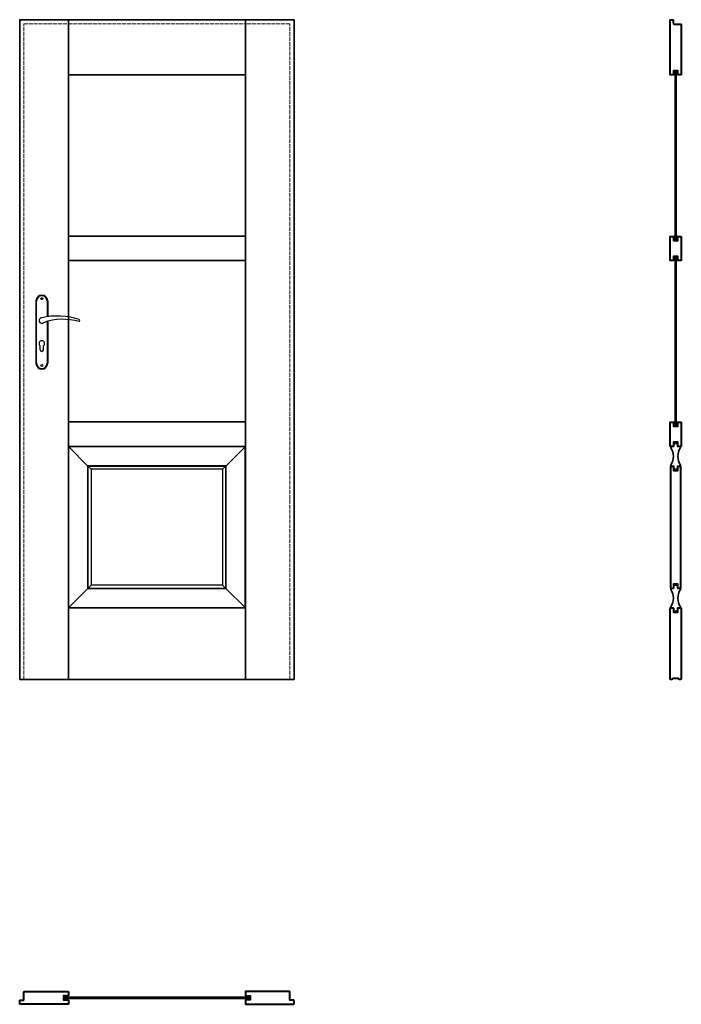
# Model space of a CAD drawing. Units: millimetres. Extents: x 0 to 2035, y -1000 to 2030.
import ezdxf

# ---------------------------------------------------------------- set-up
doc = ezdxf.new("R2010")
doc.units = ezdxf.units.MM
doc.linetypes.add('ACAD_ISO02W100', pattern=[15, 12, -3])
doc.layers.get('Defpoints').update_dxf_attribs({"lineweight": 0})
for name, color, linetype, lineweight in [('f-główna', 7, 'Continuous', 30), ('p-główna', 7, 'Continuous', 35), ('s-główna', 7, 'Continuous', 35), ('s-kreskowa', 4, 'ACAD_ISO02W100', 15)]:
    doc.layers.add(name, color=color, linetype=linetype, lineweight=lineweight)

msp = doc.modelspace()

# ---------------------------------------------------------------- hatches: boundary and pattern name
at = {"layer": 'f-główna'}
h = msp.add_hatch(color=253, dxfattribs=at)
edge = h.paths.add_edge_path()
edge.add_line((145.8, -978.4), (145.2, -977.8))
edge.add_line((145.2, -977.8), (143.5, -977.8))
edge.add_line((143.5, -977.8), (142.8, -978.4))
edge.add_arc((145.2, -976), 3.38, 134.7603, 225.2397, ccw=False)
edge.add_line((142.8, -973.6), (143.5, -974.2))
edge.add_line((143.5, -974.2), (145.2, -974.2))
edge.add_line((145.2, -974.2), (145.8, -973.6))
edge.add_line((145.8, -973.6), (146.5, -974.2))
edge.add_line((146.5, -974.2), (148.2, -974.2))
edge.add_line((148.2, -974.2), (148.8, -973.6))
edge.add_arc((146.5, -976), 3.38, -45.2397, 45.2397, ccw=False)
edge.add_line((148.8, -978.4), (148.2, -977.8))
edge.add_line((148.2, -977.8), (146.5, -977.8))
edge.add_line((146.5, -977.8), (145.8, -978.4))
h = msp.add_hatch(color=253, dxfattribs=at)
edge = h.paths.add_edge_path()
edge.add_line((145.8, -981.9), (145.2, -982.5))
edge.add_line((145.2, -982.5), (143.5, -982.5))
edge.add_line((143.5, -982.5), (142.8, -981.9))
edge.add_arc((145.2, -984.3), 3.38, 134.7603, 225.2397)
edge.add_line((142.8, -986.7), (143.5, -986.1))
edge.add_line((143.5, -986.1), (145.2, -986.1))
edge.add_line((145.2, -986.1), (145.8, -986.7))
edge.add_line((145.8, -986.7), (146.5, -986.1))
edge.add_line((146.5, -986.1), (148.2, -986.1))
edge.add_line((148.2, -986.1), (148.8, -986.7))
edge.add_arc((146.5, -984.3), 3.38, 314.7603, 405.2397)
edge.add_line((148.8, -981.9), (148.2, -982.5))
edge.add_line((148.2, -982.5), (146.5, -982.5))
edge.add_line((146.5, -982.5), (145.8, -981.9))
h = msp.add_hatch(color=253, dxfattribs=at)
edge = h.paths.add_edge_path()
edge.add_line((697.9, -978.4), (698.5, -977.8))
edge.add_line((698.5, -977.8), (700.2, -977.8))
edge.add_line((700.2, -977.8), (700.9, -978.4))
edge.add_arc((698.5, -976), 3.38, 314.7603, 405.2397)
edge.add_line((700.9, -973.6), (700.2, -974.2))
edge.add_line((700.2, -974.2), (698.5, -974.2))
edge.add_line((698.5, -974.2), (697.9, -973.6))
edge.add_line((697.9, -973.6), (697.2, -974.2))
edge.add_line((697.2, -974.2), (695.5, -974.2))
edge.add_line((695.5, -974.2), (694.9, -973.6))
edge.add_arc((697.2, -976), 3.38, 134.7603, 225.2397)
edge.add_line((694.9, -978.4), (695.5, -977.8))
edge.add_line((695.5, -977.8), (697.2, -977.8))
edge.add_line((697.2, -977.8), (697.9, -978.4))
h = msp.add_hatch(color=253, dxfattribs=at)
edge = h.paths.add_edge_path()
edge.add_line((697.9, -981.9), (698.5, -982.5))
edge.add_line((698.5, -982.5), (700.2, -982.5))
edge.add_line((700.2, -982.5), (700.9, -981.9))
edge.add_arc((698.5, -984.3), 3.38, -45.2397, 45.2397, ccw=False)
edge.add_line((700.9, -986.7), (700.2, -986.1))
edge.add_line((700.2, -986.1), (698.5, -986.1))
edge.add_line((698.5, -986.1), (697.9, -986.7))
edge.add_line((697.9, -986.7), (697.2, -986.1))
edge.add_line((697.2, -986.1), (695.5, -986.1))
edge.add_line((695.5, -986.1), (694.9, -986.7))
edge.add_arc((697.2, -984.3), 3.38, 134.7603, 225.2397, ccw=False)
edge.add_line((694.9, -981.9), (695.5, -982.5))
edge.add_line((695.5, -982.5), (697.2, -982.5))
edge.add_line((697.2, -982.5), (697.9, -981.9))

# ---------------------------------------------------------------- linework, layer by layer
for p, q in [((50, 1164.5), (50, 972.5)), ((52, 972.5), (52, 1164.5)), ((84, 1164.5), (84, 1115.7)), ((86, 1164.5), (86, 1116)), ((84, 1101), (84, 972.5)), ((86, 1101.6), (86, 972.5)), ((63, 1014), (63, 1026.6)), ((73, 1014), (73, 1026.6)), ((210, 656.5), (219.9, 646.6)), ((210, 656.5), (219.9, 646.6)), ((219.9, 646.6), (219.9, 289.8)), ((624.2, 646.6), (219.9, 646.6)), ((634, 656.5), (624.2, 646.6)), ((634, 656.5), (624.2, 646.6)), ((624.2, 646.6), (624.2, 289.8)), ((210, 280), (219.9, 289.8)), ((210, 280), (219.9, 289.8)), ((624.2, 289.8), (219.9, 289.8)), ((634, 280), (624.2, 289.8)), ((634, 280), (624.2, 289.8))]:
    msp.add_line(p, q)
at = {"lineweight": 40}
for points in [[(2034.7, 2015.2), (2034.7, 1861.5, -0.414214), (2033.2, 1860), (2025.3, 1860, -0.414214), (2023.8, 1861.5), (2023.8, 1873), (2011, 1873), (2011, 1861.5, -0.414214), (2009.5, 1860), (2001.5, 1860, -0.414214), (2000, 1861.5), (2000, 2028.2, -0.414214), (2001.5, 2029.7), (2008.7, 2029.7, -0.414214), (2010.2, 2028.2), (2010.2, 2018.2, 0.414214), (2011.7, 2016.7), (2033.2, 2016.7, -0.414214)], [(2033.2, 1288.5), (2025.3, 1288.5, -0.414214), (2023.8, 1290), (2023.8, 1301.5), (2011, 1301.5), (2011, 1290, -0.414214), (2009.5, 1288.5), (2001.5, 1288.5, -0.414214), (2000, 1290), (2000, 1361.7, -0.414214), (2001.5, 1363.2), (2009.5, 1363.2, -0.414214), (2011, 1361.7), (2011, 1350.2), (2023.8, 1350.2), (2023.8, 1361.7, -0.414214), (2025.3, 1363.2), (2033.2, 1363.2, -0.414214), (2034.7, 1361.7), (2034.7, 1290, -0.414214)], [(2033.2, 717), (2025.3, 717, -0.414214), (2023.8, 718.5), (2023.8, 730), (2011, 730), (2011, 718.5, -0.414214), (2009.5, 717), (2001.5, 717, -0.414214), (2000, 718.5), (2000, 790.2, -0.414214), (2001.5, 791.7), (2009.5, 791.7, -0.414214), (2011, 790.2), (2011, 778.7), (2023.8, 778.7), (2023.8, 790.2, -0.414214), (2025.3, 791.7), (2033.2, 791.7, -0.414214), (2034.7, 790.2), (2034.7, 718.5, -0.414214)], [(2030.7, 280), (2025.3, 280, -0.414214), (2023.8, 281.5), (2023.8, 293), (2011, 293), (2011, 281.5, -0.414214), (2009.5, 280), (2004, 280, -0.414214), (2002.5, 281.5), (2002.5, 654.7, -0.414214), (2004, 656.2), (2009.5, 656.2, -0.414214), (2011, 654.7), (2011, 643.2), (2023.8, 643.2), (2023.8, 654.7, -0.414214), (2025.3, 656.2), (2030.7, 656.2, -0.414214), (2032.2, 654.7), (2032.2, 281.5, -0.414214)], [(2000, 1.5), (2000, 218.2, -0.414214), (2001.5, 219.7), (2009.5, 219.7, -0.414214), (2011, 218.2), (2011, 206.7), (2023.8, 206.7), (2023.8, 218.2, -0.414214), (2025.3, 219.7), (2033.2, 219.7, -0.414214), (2034.7, 218.2), (2034.7, 1.5, -0.414214), (2033.2, 0), (2029.5, 0, -0.201513), (2025.9, 1.5, 0.201513), (2022.4, 3), (2012.4, 3, 0.201513), (2008.8, 1.5, -0.201513), (2005.2, 0), (2001.5, 0, -0.414214)], [(11.5, -987.3, 0.414214), (13, -985.8), (13, -961.8, -0.414214), (14.5, -960.3), (148.2, -960.3, -0.414214), (149.7, -961.8), (149.7, -972.2, -0.414214), (148.2, -973.8), (134.7, -973.8), (134.7, -986.5), (148.2, -986.5, -0.414214), (149.7, -988), (149.7, -998.5, -0.414214), (148.2, -1000), (1.5, -1000, -0.414214), (0, -998.5), (0, -988.8, -0.414214), (1.5, -987.3)], [(832.2, -987.3, -0.414214), (830.7, -985.8), (830.7, -961.8, 0.414214), (829.2, -960.3), (695.5, -960.3, 0.414214), (694, -961.8), (694, -972.2, 0.414214), (695.5, -973.8), (709, -973.8), (709, -986.5), (695.5, -986.5, 0.414214), (694, -988), (694, -998.5, 0.414214), (695.5, -1000), (842.2, -1000, 0.414214), (843.7, -998.5), (843.7, -988.8, 0.414214), (842.2, -987.3)]]:
    msp.add_lwpolyline(points, format="xyb", close=True, dxfattribs=at)
for points in [[(2017.4, 1872.3), (2020.5, 1872.3), (2020.5, 1873), (2022.8, 1873), (2022.8, 1871.2), (2024, 1870.6), (2024, 1870), (2022.8, 1870.6), (2022.8, 1868.7), (2024, 1868.1), (2024, 1867.4), (2022.8, 1868), (2022.8, 1866.1), (2024, 1865.5), (2024, 1864.8), (2022.8, 1865.4), (2022.8, 1863.5), (2024, 1862.9), (2024, 1862.3), (2022.8, 1862.9), (2022.8, 1861.7), (2024.2, 1860.5, -0.219736), (2019.4, 1860.2), (2019.4, 1869.9, -0.236905), (2015.3, 1869.9), (2015.3, 1860.2, -0.219736), (2010.5, 1860.5), (2011.9, 1861.7), (2011.9, 1862.9), (2010.7, 1862.3), (2010.7, 1862.9), (2011.9, 1863.5), (2011.9, 1865.4), (2010.7, 1864.8), (2010.7, 1865.5), (2011.9, 1866.1), (2011.9, 1868), (2010.7, 1867.4), (2010.7, 1868.1), (2011.9, 1868.7), (2011.9, 1870.6), (2010.7, 1870), (2010.7, 1870.6), (2011.9, 1871.2), (2011.9, 1873), (2014.2, 1873), (2014.2, 1872.3)], [(2017.4, 1350.9), (2020.5, 1350.9), (2020.5, 1350.2), (2022.8, 1350.2), (2022.8, 1352), (2024, 1352.6), (2024, 1353.2), (2022.8, 1352.6), (2022.8, 1354.5), (2024, 1355.1), (2024, 1355.8), (2022.8, 1355.2), (2022.8, 1357.1), (2024, 1357.7), (2024, 1358.4), (2022.8, 1357.8), (2022.8, 1359.7), (2024, 1360.3), (2024, 1360.9), (2022.8, 1360.3), (2022.8, 1361.5), (2024.2, 1362.7, 0.219736), (2019.4, 1363), (2019.4, 1353.3, 0.236905), (2015.3, 1353.3), (2015.3, 1363, 0.219736), (2010.5, 1362.7), (2011.9, 1361.5), (2011.9, 1360.3), (2010.7, 1360.9), (2010.7, 1360.3), (2011.9, 1359.7), (2011.9, 1357.8), (2010.7, 1358.4), (2010.7, 1357.7), (2011.9, 1357.1), (2011.9, 1355.2), (2010.7, 1355.8), (2010.7, 1355.1), (2011.9, 1354.5), (2011.9, 1352.6), (2010.7, 1353.2), (2010.7, 1352.6), (2011.9, 1352), (2011.9, 1350.2), (2014.2, 1350.2), (2014.2, 1350.9)], [(2013, 1360.5), (2013, 1358.2, 1), (2014, 1358.2), (2014, 1360.5, 1)], [(2014, 1356.1, 1), (2013, 1356.1), (2013, 1353.8, 1), (2014, 1353.8)], [(2020.7, 1360.5), (2020.7, 1358.2, 1), (2021.7, 1358.2), (2021.7, 1360.5, 1)], [(2020.7, 1353.8, 1), (2021.7, 1353.8), (2021.7, 1356.1, 1), (2020.7, 1356.1)], [(2017.4, 1300.8), (2020.5, 1300.8), (2020.5, 1301.5), (2022.8, 1301.5), (2022.8, 1299.7), (2024, 1299.1), (2024, 1298.5), (2022.8, 1299.1), (2022.8, 1297.2), (2024, 1296.6), (2024, 1295.9), (2022.8, 1296.5), (2022.8, 1294.6), (2024, 1294), (2024, 1293.3), (2022.8, 1293.9), (2022.8, 1292), (2024, 1291.4), (2024, 1290.8), (2022.8, 1291.4), (2022.8, 1290.2), (2024.2, 1289, -0.219736), (2019.4, 1288.7), (2019.4, 1298.4, -0.236905), (2015.3, 1298.4), (2015.3, 1288.7, -0.219736), (2010.5, 1289), (2011.9, 1290.2), (2011.9, 1291.4), (2010.7, 1290.8), (2010.7, 1291.4), (2011.9, 1292), (2011.9, 1293.9), (2010.7, 1293.3), (2010.7, 1294), (2011.9, 1294.6), (2011.9, 1296.5), (2010.7, 1295.9), (2010.7, 1296.6), (2011.9, 1297.2), (2011.9, 1299.1), (2010.7, 1298.5), (2010.7, 1299.1), (2011.9, 1299.7), (2011.9, 1301.5), (2014.2, 1301.5), (2014.2, 1300.8)], [(2017.4, 779.4), (2020.5, 779.4), (2020.5, 778.7), (2022.8, 778.7), (2022.8, 780.5), (2024, 781.1), (2024, 781.7), (2022.8, 781.1), (2022.8, 783), (2024, 783.6), (2024, 784.3), (2022.8, 783.7), (2022.8, 785.6), (2024, 786.2), (2024, 786.9), (2022.8, 786.3), (2022.8, 788.2), (2024, 788.8), (2024, 789.4), (2022.8, 788.8), (2022.8, 790), (2024.2, 791.2, 0.219736), (2019.4, 791.5), (2019.4, 781.8, 0.236905), (2015.3, 781.8), (2015.3, 791.5, 0.219736), (2010.5, 791.2), (2011.9, 790), (2011.9, 788.8), (2010.7, 789.4), (2010.7, 788.8), (2011.9, 788.2), (2011.9, 786.3), (2010.7, 786.9), (2010.7, 786.2), (2011.9, 785.6), (2011.9, 783.7), (2010.7, 784.3), (2010.7, 783.6), (2011.9, 783), (2011.9, 781.1), (2010.7, 781.7), (2010.7, 781.1), (2011.9, 780.5), (2011.9, 778.7), (2014.2, 778.7), (2014.2, 779.4)]]:
    msp.add_lwpolyline(points, format="xyb", close=True)
for centre in [(68, 1171.5), (68, 965.5)]:
    msp.add_circle(centre, 3)
for centre, radius, start, end in [((68, 1164.5), 18, 0, 180), ((68, 1164.5), 16, 0, 180), ((68, 1104), 8.5, 90, 311.711), ((116, 911.1), 207, 71.1188, 103.4049), ((133.4, 932.2), 175.9, 73.635, 109.8698), ((181.6, 1104), 3.32, 295.2179, 64.7821), ((68, 1033.5), 8.5, 306.0319, 233.9681), ((68, 1014), 5, 180, 0), ((68, 972.5), 18, 180, 0), ((68, 972.5), 16, 180, 0)]:
    msp.add_arc(centre, radius, start, end)
at = {"layer": 'Defpoints'}
for p, q in [((2017.4, 1869.3), (2017.4, 1873)), ((2017.4, 1353.8), (2017.4, 1350.2)), ((2017.4, 1297.8), (2017.4, 1301.5)), ((2017.4, 782.3), (2017.4, 778.7))]:
    msp.add_line(p, q, dxfattribs=at)
at = {"layer": 'p-główna'}
for p, q in [((150, 716.5), (210, 656.5)), ((150, 716.5), (210, 656.5)), ((150.2, 716.3), (150.2, 220.1)), ((693.9, 716.3), (150.2, 716.3)), ((694, 716.5), (634, 656.5)), ((694, 716.5), (634, 656.5)), ((693.9, 716.3), (693.9, 220.1)), ((209.9, 656.6), (209.9, 279.8)), ((634.2, 656.6), (209.9, 656.6)), ((634.2, 656.6), (634.2, 279.8)), ((150, 220), (210, 280)), ((150, 220), (210, 280)), ((634.2, 279.8), (209.9, 279.8)), ((694, 220), (634, 280)), ((694, 220), (634, 280)), ((693.9, 220.1), (150.2, 220.1))]:
    msp.add_line(p, q, dxfattribs=at)
for points in [[(2011.2, 726.2), (2023.5, 726.2), (2023.5, 716.2), (2030.4, 716.2, -0.591299), (2032, 713.1, 0.290366), (2032, 659.6, -0.591299), (2030.4, 656.5), (2023.5, 656.5), (2023.5, 646.5), (2011.2, 646.5), (2011.2, 656.5), (2004.4, 656.5, -0.591299), (2002.7, 659.6, 0.290366), (2002.7, 713.1, -0.591299), (2004.4, 716.2), (2011.2, 716.2)], [(2011.2, 210), (2023.5, 210), (2023.5, 220), (2030.4, 220, 0.591299), (2032, 223.1, -0.290366), (2032, 276.6, 0.591299), (2030.4, 279.7), (2023.5, 279.7), (2023.5, 289.7), (2011.2, 289.7), (2011.2, 279.7), (2004.4, 279.7, 0.591299), (2002.7, 276.6, -0.290366), (2002.7, 223.1, 0.591299), (2004.4, 220), (2011.2, 220)]]:
    msp.add_lwpolyline(points, format="xyb", close=True, dxfattribs=at)
at = {"layer": 's-główna'}
for p, q in [((137.8, -978.1), (136.8, -979.1)), ((136.8, -979.1), (136.8, -981.1)), ((136.8, -981.1), (137.8, -982.1)), ((705.8, -978.1), (137.8, -978.1)), ((137.8, -982.1), (705.8, -982.1)), ((706.8, -979.1), (705.8, -978.1)), ((705.8, -982.1), (706.8, -981.1)), ((706.8, -981.1), (706.8, -979.1))]:
    msp.add_line(p, q, dxfattribs=at)
for points in [[(150, 0), (150, 2030), (0, 2030), (0, 0)], [(150, 2030), (694, 2030), (694, 1860), (150, 1860)], [(694, 0), (694, 2030), (844, 2030), (844, 0)], [(2016.4, 1353.8), (2018.4, 1353.8), (2019.4, 1354.8), (2019.4, 1868.3), (2018.4, 1869.3), (2016.4, 1869.3), (2015.4, 1868.3), (2015.4, 1354.8)], [(150, 1363.5), (694, 1363.5), (694, 1288.5), (150, 1288.5)], [(2016.4, 782.3), (2018.4, 782.3), (2019.4, 783.3), (2019.4, 1296.8), (2018.4, 1297.8), (2016.4, 1297.8), (2015.4, 1296.8), (2015.4, 783.3)], [(150, 792), (694, 792), (694, 717), (150, 717)], [(210, 656.5), (634, 656.5), (634, 280), (210, 280)], [(150, 220), (694, 220), (694, 0), (150, 0)]]:
    msp.add_lwpolyline(points, close=True, dxfattribs=at)
at = {"layer": 's-kreskowa'}
msp.add_line((150, 2017), (694, 2017), dxfattribs=at)
for points in [[(13, 0), (13, 2017), (150, 2017)], [(831, 0), (831, 2017), (694, 2017)]]:
    msp.add_lwpolyline(points, dxfattribs=at)

# ---------------------------------------------------------------- texts
at = {"flags": 9}
msp.add_attdef('INFORMACJA', (0, 0), 'Własność Porta KMI Poland, wszelkie prawa zastrzeżone.', height=2.5, dxfattribs=at)

doc.saveas('drawing.dxf')
